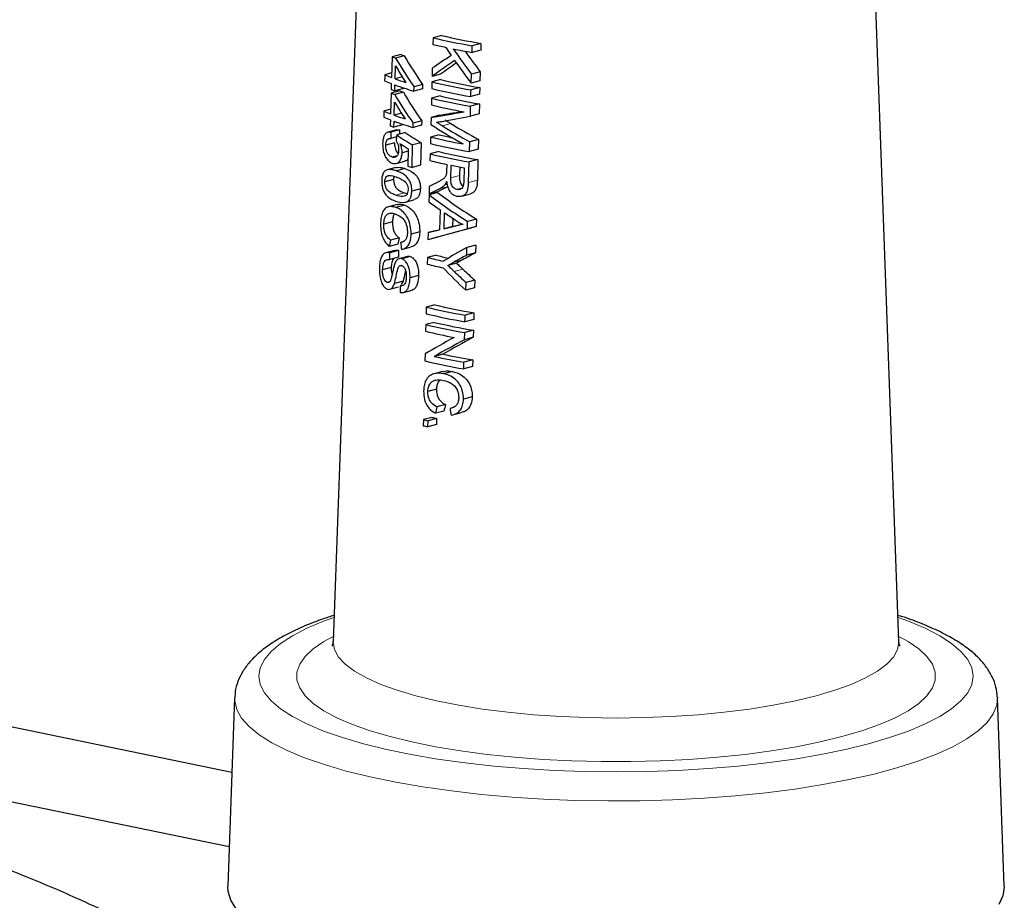
# Model space of a CAD drawing. Units: inches. Extents: x 0.5 to 33.5, y 0.5 to 21.
# Drawn here: x 31.1 to 32, y 17.7 to 18.5 of the extents above; entities that cross this region are included whole.
import ezdxf

# ---------------------------------------------------------------- set-up
doc = ezdxf.new("R2010")
doc.units = ezdxf.units.IN
doc.header["$MEASUREMENT"] = 0

msp = doc.modelspace()

# ---------------------------------------------------------------- linework, layer by layer
at = {"color": 7, "linetype": 'Continuous', "lineweight": 30}
for p, q in [((31.3993, 18.54872), (31.37685, 17.92947)), ((31.86133, 17.92947), (31.83889, 18.54872)), ((31.46246, 18.44637), (31.46231, 18.44067)), ((31.46978, 18.44834), (31.46246, 18.44637)), ((31.49579, 18.43386), (31.49594, 18.43956)), ((31.50345, 18.44157), (31.49594, 18.43956)), ((31.50345, 18.44157), (31.5033, 18.43587)), ((31.42728, 18.43002), (31.42682, 18.4124)), ((31.43471, 18.43201), (31.42728, 18.43002)), ((31.43782, 18.43082), (31.43041, 18.42884)), ((31.5033, 18.43587), (31.49579, 18.43386)), ((31.42995, 18.41122), (31.43024, 18.42244)), ((31.46179, 18.42023), (31.46161, 18.41321)), ((31.42692, 18.41627), (31.42112, 18.41472)), ((31.43612, 18.41287), (31.42995, 18.41122)), ((31.46893, 18.41517), (31.46161, 18.41321)), ((31.4951, 18.40742), (31.4953, 18.41523)), ((31.50281, 18.41724), (31.4953, 18.41523)), ((31.50281, 18.41724), (31.50261, 18.40944)), ((31.42969, 18.40085), (31.42982, 18.40604)), ((31.43709, 18.40284), (31.42969, 18.40085)), ((31.4461, 18.40068), (31.44619, 18.40431)), ((31.45351, 18.40627), (31.44619, 18.40431)), ((31.45351, 18.40627), (31.45342, 18.40264)), ((31.46149, 18.40855), (31.46135, 18.40285)), ((31.46881, 18.41051), (31.46149, 18.40855)), ((31.50246, 18.40374), (31.49495, 18.40172)), ((31.50261, 18.40944), (31.4951, 18.40742)), ((31.50246, 18.40374), (31.50231, 18.39803)), ((31.43391, 18.40092), (31.42647, 18.39893)), ((31.43701, 18.39973), (31.42961, 18.39774)), ((31.45342, 18.40264), (31.4461, 18.40068)), ((31.46114, 18.39456), (31.46099, 18.38886)), ((31.46845, 18.39652), (31.46114, 18.39456)), ((31.50231, 18.39803), (31.4948, 18.39602)), ((31.42915, 18.38012), (31.42944, 18.39135)), ((31.49436, 18.37915), (31.49458, 18.38773)), ((31.50209, 18.38974), (31.49458, 18.38773)), ((31.50209, 18.38974), (31.50187, 18.38117)), ((31.42612, 18.38518), (31.42031, 18.38362)), ((31.43532, 18.38178), (31.42915, 18.38012)), ((31.46072, 18.37813), (31.46057, 18.37218)), ((31.46804, 18.3801), (31.46072, 18.37813)), ((31.50187, 18.38117), (31.49436, 18.37915)), ((31.42588, 18.37612), (31.42575, 18.37094)), ((31.42889, 18.36976), (31.42902, 18.37494)), ((31.43629, 18.37174), (31.42889, 18.36976)), ((31.4453, 18.36959), (31.4454, 18.37322)), ((31.45262, 18.37155), (31.4453, 18.36959)), ((31.45272, 18.37518), (31.4454, 18.37322)), ((31.45272, 18.37518), (31.45262, 18.37155)), ((31.4313, 18.36748), (31.42385, 18.36548)), ((31.43366, 18.36751), (31.42623, 18.36552)), ((31.43117, 18.36149), (31.42641, 18.36022)), ((31.4387, 18.36511), (31.43131, 18.36313)), ((31.46029, 18.36139), (31.46015, 18.35569)), ((31.46761, 18.36335), (31.46029, 18.36139)), ((31.42941, 18.3565), (31.42194, 18.3545)), ((31.44443, 18.33539), (31.44492, 18.35456)), ((31.45224, 18.35652), (31.44492, 18.35456)), ((31.45224, 18.35652), (31.45175, 18.33735)), ((31.49357, 18.34886), (31.49379, 18.35736)), ((31.5013, 18.35937), (31.49379, 18.35736)), ((31.5013, 18.35937), (31.50108, 18.35087)), ((31.43176, 18.34537), (31.42732, 18.34418)), ((31.4412, 18.3493), (31.43595, 18.3479)), ((31.44126, 18.3514), (31.44087, 18.33646)), ((31.45992, 18.34688), (31.45978, 18.34118)), ((31.46724, 18.34884), (31.45992, 18.34688)), ((31.50108, 18.35087), (31.49357, 18.34886)), ((31.43059, 18.33535), (31.42313, 18.33335)), ((31.43081, 18.33866), (31.43821, 18.34064)), ((31.45175, 18.33735), (31.44443, 18.33539)), ((31.47411, 18.33794), (31.47396, 18.3321)), ((31.47769, 18.32632), (31.47797, 18.33715)), ((31.48527, 18.33577), (31.48508, 18.3283)), ((31.49288, 18.32251), (31.49334, 18.34005)), ((31.50085, 18.34206), (31.49334, 18.34005)), ((31.50085, 18.34206), (31.50039, 18.32452)), ((31.43839, 18.33436), (31.43101, 18.33238)), ((31.48906, 18.33506), (31.48875, 18.32301)), ((31.42859, 18.32504), (31.42112, 18.32304)), ((31.45921, 18.31901), (31.45904, 18.31248)), ((31.47462, 18.32096), (31.47245, 18.32038)), ((31.43786, 18.31363), (31.44024, 18.31294)), ((31.4516, 18.31703), (31.44428, 18.31507)), ((31.45903, 18.31199), (31.45888, 18.30594)), ((31.46635, 18.31395), (31.45903, 18.31199)), ((31.46636, 18.31444), (31.45904, 18.31248)), ((31.48679, 18.31738), (31.48304, 18.31637)), ((31.48699, 18.31083), (31.49444, 18.31283)), ((31.43172, 18.30361), (31.42429, 18.30162)), ((31.43795, 18.30314), (31.43057, 18.30116)), ((31.43875, 18.30567), (31.44609, 18.30763)), ((31.46847, 18.29909), (31.46803, 18.28186)), ((31.47184, 18.28276), (31.4722, 18.29656)), ((31.42765, 18.28869), (31.42018, 18.28669)), ((31.47921, 18.28474), (31.47184, 18.28276)), ((31.47939, 18.29187), (31.47921, 18.28474)), ((31.49184, 18.28267), (31.49201, 18.2891)), ((31.49935, 18.28468), (31.49184, 18.28267)), ((31.49951, 18.29111), (31.49201, 18.2891)), ((31.49951, 18.29111), (31.49935, 18.28468)), ((31.45102, 18.28017), (31.4437, 18.27821)), ((31.4582, 18.27952), (31.45805, 18.27347)), ((31.46552, 18.28148), (31.4582, 18.27952)), ((31.43238, 18.26961), (31.42496, 18.26762)), ((31.43333, 18.275), (31.42592, 18.27302)), ((31.46537, 18.27543), (31.45805, 18.27347)), ((31.49893, 18.26892), (31.49143, 18.26691)), ((31.49893, 18.26892), (31.49876, 18.26218)), ((31.42953, 18.26432), (31.42209, 18.26233)), ((31.42533, 18.2565), (31.42547, 18.2622)), ((31.43288, 18.26418), (31.42547, 18.2622)), ((31.43288, 18.26418), (31.43273, 18.25848)), ((31.43645, 18.26531), (31.44378, 18.26727)), ((31.46498, 18.26017), (31.45766, 18.25821)), ((31.49126, 18.26017), (31.49143, 18.26691)), ((31.49876, 18.26218), (31.49126, 18.26017)), ((31.43273, 18.25848), (31.42533, 18.2565)), ((31.44063, 18.25918), (31.43327, 18.25722)), ((31.43559, 18.25131), (31.43328, 18.25069)), ((31.44291, 18.25913), (31.43557, 18.25716)), ((31.45766, 18.25821), (31.45752, 18.25251)), ((31.48252, 18.25342), (31.47513, 18.25144)), ((31.42663, 18.24979), (31.41917, 18.24779)), ((31.45007, 18.24278), (31.44275, 18.24082)), ((31.42529, 18.23751), (31.4231, 18.23692)), ((31.43674, 18.23796), (31.42937, 18.23598)), ((31.43674, 18.23796), (31.43526, 18.23513)), ((31.49047, 18.23012), (31.49065, 18.23686)), ((31.49815, 18.23887), (31.49065, 18.23686)), ((31.49815, 18.23887), (31.49797, 18.23212)), ((31.42553, 18.23104), (31.43294, 18.23302)), ((31.43441, 18.23402), (31.43426, 18.22832)), ((31.43713, 18.22832), (31.44447, 18.23029)), ((31.49797, 18.23212), (31.49047, 18.23012)), ((31.4639, 18.21774), (31.45658, 18.21578)), ((31.45658, 18.21578), (31.45644, 18.21008)), ((31.49742, 18.21093), (31.48992, 18.20892)), ((31.49742, 18.21093), (31.49727, 18.20523)), ((31.4562, 18.20075), (31.45605, 18.19505)), ((31.46352, 18.20271), (31.4562, 18.20075)), ((31.49727, 18.20523), (31.48977, 18.20322)), ((31.48937, 18.18787), (31.48953, 18.19389)), ((31.49702, 18.1959), (31.48953, 18.19389)), ((31.49702, 18.1959), (31.49687, 18.18988)), ((31.49687, 18.18988), (31.48937, 18.18787)), ((31.45556, 18.17568), (31.45541, 18.16966)), ((31.47086, 18.17545), (31.46352, 18.17348)), ((31.48872, 18.1628), (31.48887, 18.1685)), ((31.49636, 18.1705), (31.48887, 18.1685)), ((31.49636, 18.1705), (31.49621, 18.1648)), ((31.4706, 18.16065), (31.46325, 18.15868)), ((31.47885, 18.16072), (31.47147, 18.15875)), ((31.49621, 18.1648), (31.48872, 18.1628)), ((31.46526, 18.1454), (31.45794, 18.14343)), ((31.496, 18.13884), (31.4885, 18.13683)), ((31.47177, 18.12678), (31.46442, 18.12482)), ((31.47298, 18.13225), (31.46563, 18.13028)), ((31.47932, 18.12342), (31.48675, 18.12541)), ((31.45413, 18.11939), (31.45399, 18.11421)), ((31.46144, 18.12135), (31.45413, 18.11939)), ((31.45797, 18.11325), (31.45811, 18.11844)), ((31.46543, 18.1204), (31.45811, 18.11844)), ((31.46543, 18.1204), (31.4653, 18.11522)), ((31.4653, 18.11522), (31.45797, 18.11325)), ((31.29021, 17.81721), (30.68097, 17.9426)), ((31.29253, 17.88126), (31.28668, 17.72)), ((31.94564, 17.88167), (31.94566, 17.88126)), ((31.9515, 17.72), (31.94566, 17.88126)), ((30.6833, 17.87831), (31.28791, 17.75387))]:
    msp.add_line(p, q, dxfattribs=at)
at = {"color": 8, "linetype": 'Continuous', "lineweight": 0}
for p, q in [((31.47774, 18.37284), (31.47039, 18.37087)), ((31.48508, 18.3283), (31.47769, 18.32632)), ((31.47525, 18.31905), (31.4679, 18.31708)), ((31.50039, 18.32452), (31.49288, 18.32251)), ((31.43786, 18.31363), (31.43049, 18.31165)), ((31.48757, 18.28673), (31.48079, 18.28491)), ((31.48771, 18.25626), (31.48029, 18.25427)), ((31.4879, 18.24825), (31.48048, 18.24626))]:
    msp.add_line(p, q, dxfattribs=at)
at = {"color": 7, "linetype": 'Continuous', "lineweight": 30, "flags": 128}
for points in [[(31.42112, 18.41472), (31.42106, 18.41261), (31.42098, 18.40954)], [(31.42669, 18.40722), (31.42663, 18.40509), (31.42655, 18.40204)], [(31.42647, 18.39893), (31.42626, 18.39059), (31.42602, 18.38131)], [(31.4948, 18.39602), (31.49489, 18.39935), (31.49495, 18.40172)], [(31.42031, 18.38362), (31.42025, 18.38155), (31.42017, 18.37844)], [(31.48977, 18.20322), (31.48986, 18.20675), (31.48992, 18.20892)], [(31.29393, 17.70062), (31.28929, 17.70798), (31.28696, 17.71541), (31.28668, 17.72)], [(31.9515, 17.72), (31.95152, 17.71914), (31.95035, 17.71169), (31.94686, 17.70429)]]:
    msp.add_lwpolyline(points, dxfattribs=at)
at = {"color": 8, "linetype": 'Continuous', "lineweight": 0, "flags": 128}
for points in [[(31.3776, 17.95003), (31.36863, 17.94677), (31.3543, 17.94074), (31.34198, 17.9344), (31.33177, 17.9278), (31.32375, 17.92099), (31.31798, 17.91401), (31.3145, 17.90692), (31.31333, 17.89978), (31.3145, 17.89264), (31.31798, 17.88556), (31.32375, 17.87858), (31.33177, 17.87177), (31.34198, 17.86516), (31.3543, 17.85883), (31.36863, 17.8528), (31.38487, 17.84713), (31.40289, 17.84186)], [(31.40289, 17.84186), (31.42256, 17.83703), (31.44372, 17.83268), (31.46621, 17.82884), (31.48987, 17.82554), (31.51452, 17.82281), (31.53996, 17.82066), (31.566, 17.81911), (31.59244, 17.81818), (31.61909, 17.81787), (31.64574, 17.81818), (31.67219, 17.81911), (31.69823, 17.82066), (31.72367, 17.82281), (31.74831, 17.82554), (31.77197, 17.82884), (31.79447, 17.83268), (31.81563, 17.83703), (31.8353, 17.84186), (31.85332, 17.84713), (31.86955, 17.8528), (31.88389, 17.85883), (31.8962, 17.86516), (31.90641, 17.87177), (31.91443, 17.87858), (31.92021, 17.88556), (31.92369, 17.89264), (31.92485, 17.89978), (31.92369, 17.90692), (31.92021, 17.91401), (31.91443, 17.92099), (31.90641, 17.9278), (31.8962, 17.9344), (31.88389, 17.94074), (31.86955, 17.94677), (31.86059, 17.95003)], [(31.42571, 17.84798), (31.40869, 17.85298), (31.39347, 17.85838), (31.38017, 17.86413), (31.36891, 17.87019), (31.35979, 17.8765), (31.35288, 17.88301), (31.34823, 17.88966), (31.3459, 17.8964), (31.3459, 17.90317), (31.34823, 17.90991), (31.35288, 17.91656), (31.35979, 17.92307), (31.36891, 17.92938), (31.37701, 17.93387)], [(31.86117, 17.93387), (31.86927, 17.92938), (31.8784, 17.92307), (31.88531, 17.91656), (31.88995, 17.90991), (31.89228, 17.90317), (31.89228, 17.8964), (31.88995, 17.88966), (31.88531, 17.88301), (31.8784, 17.8765), (31.86927, 17.87019), (31.85801, 17.86413), (31.84471, 17.85838), (31.82949, 17.85298), (31.81247, 17.84798), (31.79381, 17.84342), (31.77365, 17.83934), (31.75217, 17.83577), (31.72956, 17.83276), (31.706, 17.83031), (31.68171, 17.82846), (31.65688, 17.82722), (31.63172, 17.82659), (31.60646, 17.82659), (31.58131, 17.82722), (31.55648, 17.82846), (31.53218, 17.83031), (31.50863, 17.83276), (31.48602, 17.83577), (31.46454, 17.83934), (31.44438, 17.84342), (31.42571, 17.84798)], [(31.37685, 17.92947), (31.37684, 17.92884), (31.37801, 17.92248), (31.3815, 17.91618), (31.38727, 17.91), (31.39528, 17.904), (31.40545, 17.89825), (31.41767, 17.89278), (31.43183, 17.88767), (31.4478, 17.88295), (31.46541, 17.87867), (31.48451, 17.87488), (31.5049, 17.8716), (31.52639, 17.86888), (31.54877, 17.86673), (31.57183, 17.86519), (31.59535, 17.86425), (31.61909, 17.86394), (31.64284, 17.86425), (31.66635, 17.86519), (31.68941, 17.86673), (31.7118, 17.86888), (31.73329, 17.8716), (31.75368, 17.87488), (31.77277, 17.87867), (31.79039, 17.88295), (31.80635, 17.88767), (31.82052, 17.89278), (31.83274, 17.89825), (31.8429, 17.904), (31.85091, 17.91), (31.85669, 17.91618), (31.86018, 17.92248), (31.86134, 17.92884), (31.86133, 17.92947)], [(31.38817, 17.81855), (31.36941, 17.82401), (31.35246, 17.82989), (31.33743, 17.83613), (31.32443, 17.84269), (31.31355, 17.84952), (31.30487, 17.85657), (31.29846, 17.8638), (31.29435, 17.87114), (31.29259, 17.87856), (31.29253, 17.88126)], [(31.94566, 17.88126), (31.94501, 17.87484), (31.94207, 17.86746), (31.93681, 17.86017), (31.92926, 17.85302), (31.91947, 17.84607), (31.90752, 17.83937), (31.89349, 17.83297), (31.87748, 17.8269), (31.85961, 17.82123), (31.84001, 17.81598), (31.81882, 17.81119), (31.79618, 17.8069), (31.77228, 17.80314), (31.74726, 17.79994), (31.72133, 17.79732), (31.69466, 17.79529), (31.66744, 17.79388), (31.63988, 17.7931), (31.61216, 17.79294), (31.5845, 17.79341), (31.55708, 17.79451), (31.53011, 17.79623), (31.50379, 17.79855), (31.47829, 17.80147), (31.45381, 17.80495), (31.43052, 17.80898), (31.40858, 17.81352), (31.38817, 17.81855)]]:
    msp.add_lwpolyline(points, dxfattribs=at)
at = {"color": 7, "linetype": 'Continuous', "lineweight": 30}
for centre, radius, start, end in [((31.57161, 18.8969), 0.46356, 256.38013, 260.60432), ((31.5749, 18.88442), 0.44858, 256.44672, 260.8349), ((31.55951, 18.83815), 0.40918, 256.25822, 257.83516), ((31.58008, 18.93766), 0.51081, 258.66562, 260.50198), ((31.50146, 18.62137), 0.20523, 248.80958, 249.74444), ((31.50484, 18.60964), 0.19097, 248.45644, 249.45335), ((31.49286, 18.58308), 0.18301, 246.92116, 248.84856), ((31.51232, 18.63504), 0.23849, 249.79725, 252.15573), ((31.49279, 18.57812), 0.18323, 246.92933, 248.85466), ((31.51798, 18.64662), 0.25623, 249.8745, 253.70664), ((31.57112, 18.85556), 0.46584, 256.37058, 260.57095), ((31.57118, 18.86097), 0.46553, 256.37181, 260.57531), ((31.57447, 18.84849), 0.45054, 256.43757, 260.80345), ((31.50113, 18.59186), 0.20687, 248.84579, 249.77396), ((31.50123, 18.595), 0.20691, 248.84252, 249.77045), ((31.50446, 18.57999), 0.19246, 248.49653, 249.48655), ((31.57102, 18.84768), 0.46626, 256.36874, 260.56466), ((31.57431, 18.8352), 0.45128, 256.43423, 260.79189), ((31.56819, 18.82964), 0.45363, 256.3313, 259.93855), ((31.49241, 18.54845), 0.18472, 246.97861, 248.89029), ((31.49245, 18.55334), 0.18441, 246.97013, 248.88472), ((31.51195, 18.60548), 0.24009, 249.82621, 252.17034), ((31.50094, 18.56559), 0.20866, 248.87852, 249.79937), ((31.51762, 18.61709), 0.25785, 249.90259, 253.71242), ((31.56787, 18.80356), 0.45507, 256.32559, 259.91998), ((31.56253, 18.75286), 0.4009, 256.30401, 257.95764), ((31.57058, 18.81078), 0.46829, 256.36034, 260.53532), ((31.57048, 18.80241), 0.46875, 256.35845, 260.52869), ((31.57376, 18.78992), 0.45376, 256.42292, 260.75288), ((31.52777, 18.61893), 0.29553, 252.9012, 253.62177), ((31.56028, 18.75194), 0.42288, 256.25147, 258.24262), ((31.57751, 18.83554), 0.50824, 258.70481, 259.97738), ((31.56108, 18.65385), 0.40524, 256.28202, 257.81597), ((31.55878, 18.66578), 0.42549, 256.23205, 258.09537), ((31.55885, 18.67122), 0.42522, 256.23317, 258.09778), ((31.57226, 18.66541), 0.4606, 256.39277, 260.64827), ((31.5689, 18.67248), 0.47588, 256.32964, 260.42813), ((31.56897, 18.67789), 0.47559, 256.33083, 260.43226), ((31.5688, 18.66362), 0.47637, 256.32773, 260.4214), ((31.57209, 18.65114), 0.46139, 256.38938, 260.63654), ((31.56412, 18.63743), 0.45539, 256.27202, 259.40894), ((31.57589, 18.64878), 0.48484, 257.4888, 260.55945), ((31.56844, 18.63409), 0.47799, 256.32138, 260.39911), ((31.57265, 18.66121), 0.49978, 257.38734, 260.34968), ((31.55158, 18.5157), 0.40811, 256.18516, 256.75989), ((31.5549, 18.50286), 0.39279, 256.23542, 256.83376), ((31.5515, 18.51069), 0.40829, 256.1841, 256.75855)]:
    msp.add_arc(centre, radius, start, end, dxfattribs=at)
for centre, major_axis, ratio, start_param, end_param in [((31.62482, 18.50123), (-0.19376, 0.25304), 0.502253, 1.438494, 1.464915), ((31.62481, 18.50899), (-0.1936, 0.25237), 0.50251, 1.472979, 1.55686), ((31.62355, 18.43247), (0.21039, -0.19223), 0.53582, 4.198297, 4.308709), ((31.62336, 18.43273), (0.2011, -0.18374), 0.53582, 4.190952, 4.306544), ((31.61489, 18.45595), (0.23246, 0.12051), 0.181967, 2.103355, 2.191852), ((31.62455, 18.50941), (-0.18494, 0.24109), 0.50251, 1.495413, 1.567598), ((31.62356, 18.42611), (0.2106, -0.19242), 0.535818, 4.198468, 4.263212), ((31.61469, 18.44831), (0.23244, 0.1269), 0.195666, 2.073793, 2.17838), ((31.61489, 18.44846), (0.22215, 0.12128), 0.195666, 2.099239, 2.176311), ((31.62482, 18.50123), (-0.19383, 0.25268), 0.50251, 1.48056, 1.556582), ((31.62357, 18.40156), (0.2114, -0.19315), 0.53582, 4.199053, 4.308932), ((31.62338, 18.40182), (0.2021, -0.18466), 0.53582, 4.19178, 4.306788), ((31.62358, 18.3952), (0.2116, -0.19334), 0.535818, 4.199222, 4.263653), ((31.61728, 18.42108), (0.23474, 0.05027), 0.051995, 3.971231, 4.122854), ((31.61736, 18.42109), (0.2244, 0.04805), 0.051995, 3.973279, 4.081665), ((31.61724, 18.41601), (0.23493, 0.05111), 0.048579, 4.025024, 4.151412), ((31.62092, 18.42048), (0.23292, -0.06416), 0.455765, 4.085282, 4.236508), ((31.62095, 18.42546), (0.23264, -0.06547), 0.458346, 4.143742, 4.267732), ((31.62087, 18.42552), (0.22238, -0.06259), 0.458346, 4.148351, 4.278219), ((31.68932, 17.03233), (-0.1986, 2.79436), 0.068381, 1.068589, 1.070747), ((31.55605, 17.87045), (0.18455, 2.41188), 0.068323, 1.370308, 1.372454), ((31.62026, 18.39434), (0.23522, -0.03815), 0.395424, 3.846445, 3.937576), ((31.68641, 17.07272), (-0.19037, 2.67866), 0.068381, 1.061442, 1.063028), ((31.62021, 18.39436), (0.2249, -0.03647), 0.395424, 3.840085, 3.935441), ((31.62024, 18.38917), (0.23543, -0.03742), 0.39337, 3.86747, 3.913449), ((31.61564, 18.35802), (0.23678, 0.09669), 0.115206, 2.207244, 2.244484), ((31.61576, 18.35153), (0.22667, 0.09329), 0.11742, 2.190202, 2.2411), ((31.62142, 18.36093), (0.23315, -0.08566), 0.489718, 4.135169, 4.312528), ((31.61561, 18.35145), (0.237, 0.09754), 0.11742, 2.19444, 2.243105), ((31.62131, 18.36101), (0.22297, -0.08192), 0.489718, 4.137177, 4.322794), ((31.62126, 18.35485), (0.23411, -0.07856), 0.479307, 4.117532, 4.171696), ((31.62126, 18.35486), (0.23411, -0.07855), 0.479292, 4.19204, 4.241105), ((31.61686, 18.31596), (0.22823, 0.06173), 0.002397, 2.11101, 2.295959), ((31.61692, 18.32234), (0.23834, 0.06004), 0.015115, 4.054171, 4.100672), ((31.61701, 18.32236), (0.228, 0.05743), 0.015115, 4.059556, 4.108216), ((31.61675, 18.31594), (0.23857, 0.06453), 0.002397, 2.121192, 2.297941), ((31.61692, 18.32234), (0.23834, 0.06006), 0.015033, 3.979892, 4.033876), ((31.61701, 18.32236), (0.228, 0.05745), 0.015033, 3.981877, 3.996268), ((31.59381, 18.3241), (0.18123, 0.94183), 0.162424, 1.656273, 1.662012), ((31.59493, 18.33035), (0.1732, 0.90006), 0.162424, 1.663545, 1.669552), ((31.64777, 18.01733), (-0.17309, 1.16676), 0.151562, 1.329176, 1.334406), ((31.61514, 18.28483), (0.23907, 0.11192), 0.153961, 2.041155, 2.143243), ((31.61534, 18.28008), (0.23942, 0.10587), 0.137885, 2.053571, 2.107916), ((31.6155, 18.28017), (0.2291, 0.10131), 0.137885, 2.043481, 2.100388), ((31.62302, 18.31317), (0.22135, -0.16502), 0.53959, 4.404053, 4.505803), ((31.62282, 18.31856), (0.2234, -0.15459), 0.538443, 4.429196, 4.481393), ((31.62266, 18.31874), (0.2137, -0.14788), 0.538443, 4.436856, 4.491507), ((31.61525, 18.21466), (0.24175, 0.10837), 0.141755, 2.097618, 2.22714), ((31.61525, 18.2078), (0.242, 0.10848), 0.141755, 2.053139, 2.183408), ((31.61541, 18.2079), (0.23168, 0.10386), 0.141755, 2.043277, 2.179527), ((31.59229, 17.9274), (0.19217, 0.99867), 0.162424, 1.397567, 1.403152), ((31.59341, 17.93366), (0.18413, 0.9569), 0.162424, 1.393087, 1.398923), ((31.64712, 18.17266), (-0.16918, 1.14041), 0.151562, 1.586601, 1.591778)]:
    msp.add_ellipse(centre, major_axis=major_axis, ratio=ratio, start_param=start_param, end_param=end_param, dxfattribs=at)
for points, knots in [([(31.46536, 18.374), (31.46575, 18.37405), (31.46654, 18.37417), (31.46812, 18.37442), (31.46931, 18.37462), (31.4701, 18.37476)], [0, 0, 0, 0, 0.250496, 0.501013, 1, 1, 1, 1]), ([(31.47039, 18.37087), (31.46997, 18.37113), (31.46912, 18.37166), (31.46744, 18.37271), (31.46619, 18.37348), (31.46536, 18.374)], [0, 0, 0, 0, 0.250833, 0.501684, 1, 1, 1, 1]), ([(31.47269, 18.37596), (31.47311, 18.3757), (31.47395, 18.37519), (31.47563, 18.37414), (31.4769, 18.37336), (31.47774, 18.37284)], [0, 0, 0, 0, 0.250747, 0.501522, 1, 1, 1, 1]), ([(31.42623, 18.36552), (31.4252, 18.36559), (31.42342, 18.3657), (31.42131, 18.36396), (31.41998, 18.3613), (31.41941, 18.3583), (31.41932, 18.35634), (31.41928, 18.35564)], [0, 0, 0, 0, 0.279771, 0.482296, 0.685027, 0.887081, 1, 1, 1, 1]), ([(31.43134, 18.36729), (31.43183, 18.36746), (31.43258, 18.36772), (31.43339, 18.36756), (31.43366, 18.36751)], [0, 0, 0, 0, 0.660551, 1, 1, 1, 1]), ([(31.41928, 18.35564), (31.41932, 18.3539), (31.41939, 18.35079), (31.42051, 18.34685), (31.42143, 18.34498), (31.42181, 18.34421)], [0, 0, 0, 0, 0.426589, 0.765474, 1, 1, 1, 1]), ([(31.42194, 18.3545), (31.42201, 18.35534), (31.42214, 18.35686), (31.42277, 18.35868), (31.42382, 18.35987), (31.42509, 18.36028), (31.42603, 18.36024), (31.42641, 18.36022)], [0, 0, 0, 0, 0.225592, 0.403121, 0.581666, 0.830556, 1, 1, 1, 1]), ([(31.42732, 18.34418), (31.42632, 18.34471), (31.42478, 18.34551), (31.42311, 18.34804), (31.42224, 18.35046), (31.42195, 18.35272), (31.42194, 18.35401), (31.42194, 18.3545)], [0, 0, 0, 0, 0.352856, 0.540793, 0.729639, 0.897022, 1, 1, 1, 1]), ([(31.42941, 18.3565), (31.42943, 18.35543), (31.42947, 18.35356), (31.43019, 18.35095), (31.43121, 18.349), (31.43207, 18.34782), (31.43259, 18.3475), (31.43261, 18.34748)], [0, 0, 0, 0, 0.298464, 0.520324, 0.741259, 0.990791, 1, 1, 1, 1]), ([(31.43086, 18.35806), (31.4313, 18.35731), (31.43212, 18.35593), (31.43292, 18.35319), (31.43295, 18.35136), (31.43297, 18.35034)], [0, 0, 0, 0, 0.3456, 0.633757, 1, 1, 1, 1]), ([(31.43595, 18.3479), (31.43593, 18.34859), (31.43589, 18.34995), (31.43544, 18.35263), (31.4348, 18.35447), (31.43438, 18.35569)], [0, 0, 0, 0, 0.260673, 0.513823, 1, 1, 1, 1]), ([(31.42181, 18.34421), (31.42222, 18.34355), (31.42336, 18.34169), (31.42529, 18.33988), (31.42681, 18.33918), (31.42737, 18.33893)], [0, 0, 0, 0, 0.2569, 0.727407, 1, 1, 1, 1]), ([(31.43297, 18.35034), (31.4329, 18.34924), (31.43277, 18.34742), (31.43194, 18.34539), (31.43078, 18.34419), (31.42918, 18.3437), (31.42797, 18.34401), (31.42732, 18.34418)], [0, 0, 0, 0, 0.246396, 0.403515, 0.560899, 0.763443, 1, 1, 1, 1]), ([(31.42737, 18.33893), (31.42859, 18.33866), (31.43068, 18.33819), (31.43334, 18.33996), (31.43514, 18.34264), (31.43581, 18.34562), (31.43592, 18.34741), (31.43595, 18.3479)], [0, 0, 0, 0, 0.299648, 0.511308, 0.723034, 0.9254, 1, 1, 1, 1]), ([(31.43059, 18.33534), (31.43216, 18.33545), (31.43467, 18.33561), (31.43738, 18.3347), (31.43839, 18.33436)], [0, 0, 0, 0, 0.628597, 1, 1, 1, 1]), ([(31.44103, 18.34259), (31.44103, 18.34259), (31.44056, 18.3417), (31.43952, 18.34099), (31.43848, 18.34084), (31.43817, 18.3408)], [0, 0, 0, 0, 0.003353, 0.706084, 1, 1, 1, 1]), ([(31.42091, 18.33225), (31.42028, 18.33139), (31.41912, 18.32979), (31.41859, 18.32656), (31.41849, 18.32472), (31.41846, 18.32414)], [0, 0, 0, 0, 0.445704, 0.826737, 1, 1, 1, 1]), ([(31.43101, 18.33238), (31.43005, 18.33268), (31.42814, 18.33327), (31.42462, 18.33392), (31.42236, 18.3329), (31.42091, 18.33225)], [0, 0, 0, 0, 0.265164, 0.530654, 1, 1, 1, 1]), ([(31.42112, 18.32304), (31.42118, 18.32376), (31.4213, 18.32523), (31.42211, 18.32699), (31.4234, 18.32834), (31.42636, 18.32872), (31.42897, 18.32784), (31.43088, 18.3272)], [0, 0, 0, 0, 0.111604, 0.224135, 0.360629, 0.532569, 1, 1, 1, 1]), ([(31.42912, 18.32779), (31.42899, 18.32746), (31.42868, 18.32667), (31.42862, 18.32564), (31.42859, 18.32504)], [0, 0, 0, 0, 0.415438, 1, 1, 1, 1]), ([(31.43088, 18.3272), (31.4316, 18.32693), (31.43303, 18.32639), (31.43565, 18.32518), (31.43784, 18.32377), (31.43911, 18.3223), (31.43933, 18.32204)], [0, 0, 0, 0, 0.253878, 0.507901, 0.9158, 1, 1, 1, 1]), ([(31.44428, 18.31507), (31.44423, 18.31663), (31.44414, 18.31934), (31.4429, 18.32308), (31.44084, 18.32639), (31.43676, 18.33017), (31.4333, 18.3315), (31.43101, 18.33238)], [0, 0, 0, 0, 0.166616, 0.288487, 0.410101, 0.609208, 1, 1, 1, 1]), ([(31.43839, 18.33436), (31.44106, 18.33331), (31.44476, 18.33186), (31.44892, 18.32737), (31.45069, 18.32395), (31.45152, 18.32047), (31.45157, 18.31817), (31.4516, 18.31703)], [0, 0, 0, 0, 0.454297, 0.629294, 0.75304, 0.877078, 1, 1, 1, 1]), ([(31.47373, 18.32932), (31.47341, 18.32847), (31.4727, 18.32658), (31.47049, 18.32504), (31.46821, 18.32369), (31.4667, 18.32289), (31.46595, 18.32249)], [0, 0, 0, 0, 0.223325, 0.495315, 0.74745, 1, 1, 1, 1]), ([(31.47396, 18.3321), (31.47395, 18.33186), (31.47394, 18.33139), (31.47389, 18.33046), (31.4738, 18.32978), (31.47373, 18.32932)], [0, 0, 0, 0, 0.25031, 0.500697, 1, 1, 1, 1]), ([(31.48508, 18.3283), (31.48508, 18.32721), (31.48507, 18.32532), (31.4855, 18.32274), (31.48645, 18.3209), (31.48737, 18.31984), (31.48799, 18.31948), (31.48813, 18.3194)], [0, 0, 0, 0, 0.332991, 0.577684, 0.76154, 0.945329, 1, 1, 1, 1]), ([(31.41846, 18.32414), (31.41848, 18.32267), (31.41853, 18.32005), (31.41943, 18.31634), (31.42106, 18.31295), (31.42456, 18.30884), (31.42801, 18.30743), (31.43034, 18.30647)], [0, 0, 0, 0, 0.156066, 0.276887, 0.397365, 0.591028, 1, 1, 1, 1]), ([(31.43049, 18.31165), (31.4294, 18.31206), (31.42718, 18.3129), (31.42453, 18.31452), (31.42263, 18.3168), (31.4216, 18.31911), (31.42117, 18.32133), (31.42113, 18.32258), (31.42112, 18.32304)], [0, 0, 0, 0, 0.265984, 0.539888, 0.676251, 0.813824, 0.933137, 1, 1, 1, 1]), ([(31.42859, 18.32504), (31.42863, 18.32423), (31.42871, 18.3226), (31.42938, 18.32029), (31.43053, 18.31811), (31.43329, 18.31535), (31.43593, 18.31436), (31.43786, 18.31363)], [0, 0, 0, 0, 0.118913, 0.23799, 0.35155, 0.524066, 1, 1, 1, 1]), ([(31.43933, 18.32204), (31.43975, 18.32132), (31.44052, 18.32003), (31.44103, 18.31786), (31.44105, 18.31663), (31.44106, 18.31609)], [0, 0, 0, 0, 0.415797, 0.745981, 1, 1, 1, 1]), ([(31.4679, 18.31708), (31.46831, 18.31729), (31.46913, 18.31772), (31.47069, 18.31873), (31.47175, 18.31972), (31.47245, 18.32038)], [0, 0, 0, 0, 0.251279, 0.502743, 1, 1, 1, 1]), ([(31.47245, 18.32038), (31.47262, 18.32058), (31.47296, 18.32099), (31.47354, 18.32191), (31.47391, 18.32267), (31.47416, 18.32318)], [0, 0, 0, 0, 0.250647, 0.501386, 1, 1, 1, 1]), ([(31.47416, 18.32318), (31.47442, 18.32134), (31.47483, 18.31841), (31.47662, 18.31471), (31.47897, 18.31226), (31.48123, 18.31109), (31.48265, 18.31074), (31.483, 18.31065)], [0, 0, 0, 0, 0.318371, 0.50846, 0.699287, 0.927387, 1, 1, 1, 1]), ([(31.48304, 18.31637), (31.48229, 18.3166), (31.48098, 18.31701), (31.47935, 18.31847), (31.47825, 18.32034), (31.47767, 18.32307), (31.47768, 18.32507), (31.47769, 18.32632)], [0, 0, 0, 0, 0.209059, 0.36854, 0.529138, 0.703502, 1, 1, 1, 1]), ([(31.483, 18.31065), (31.48441, 18.31059), (31.48678, 18.31048), (31.48962, 18.31191), (31.49151, 18.31404), (31.49265, 18.31767), (31.4928, 18.32066), (31.49288, 18.32251)], [0, 0, 0, 0, 0.2476839, 0.4148638, 0.5522272, 0.7231391, 1, 1, 1, 1]), ([(31.48875, 18.32301), (31.48867, 18.32191), (31.48855, 18.32014), (31.48764, 18.31801), (31.48636, 18.31682), (31.48477, 18.3162), (31.48363, 18.31631), (31.48304, 18.31637)], [0, 0, 0, 0, 0.290411, 0.46798, 0.646447, 0.817213, 1, 1, 1, 1]), ([(31.50039, 18.32452), (31.5003, 18.32267), (31.50016, 18.31976), (31.49902, 18.31607), (31.49707, 18.3138), (31.49532, 18.31317), (31.49443, 18.31286)], [0, 0, 0, 0, 0.36196, 0.570779, 0.782427, 1, 1, 1, 1]), ([(31.43034, 18.30647), (31.4329, 18.30577), (31.43654, 18.30478), (31.44086, 18.30631), (31.44287, 18.30849), (31.44396, 18.31145), (31.44417, 18.3138), (31.44428, 18.31507)], [0, 0, 0, 0, 0.433733, 0.618657, 0.738191, 0.857937, 1, 1, 1, 1]), ([(31.44106, 18.31609), (31.44098, 18.3153), (31.4408, 18.31373), (31.43988, 18.31196), (31.43843, 18.31075), (31.43522, 18.31007), (31.4325, 18.31098), (31.43049, 18.31165)], [0, 0, 0, 0, 0.12239, 0.245312, 0.352959, 0.522504, 1, 1, 1, 1]), ([(31.4516, 18.31703), (31.45148, 18.31566), (31.45126, 18.31321), (31.45006, 18.31026), (31.44827, 18.30837), (31.44681, 18.30798), (31.44604, 18.30777)], [0, 0, 0, 0, 0.29133, 0.519964, 0.749299, 1, 1, 1, 1]), ([(31.43057, 18.30116), (31.42834, 18.30163), (31.42489, 18.30236), (31.42095, 18.30009), (31.41875, 18.29657), (31.41773, 18.29193), (31.41757, 18.28877), (31.4175, 18.28726)], [0, 0, 0, 0, 0.334528, 0.516954, 0.701042, 0.857805, 1, 1, 1, 1]), ([(31.43179, 18.30336), (31.43222, 18.30355), (31.43407, 18.30437), (31.43626, 18.30368), (31.43795, 18.30314)], [0, 0, 0, 0, 0.2308, 1, 1, 1, 1]), ([(31.43795, 18.30314), (31.44001, 18.30216), (31.4433, 18.30059), (31.4474, 18.29559), (31.4499, 18.29003), (31.45094, 18.28462), (31.451, 18.28131), (31.45102, 18.28017)], [0, 0, 0, 0, 0.311398, 0.497014, 0.683914, 0.891194, 1, 1, 1, 1]), ([(31.42018, 18.28669), (31.42034, 18.28835), (31.42061, 18.29123), (31.42208, 18.29427), (31.42417, 18.29607), (31.42704, 18.29642), (31.4293, 18.29578), (31.43044, 18.29546)], [0, 0, 0, 0, 0.217832, 0.376868, 0.536096, 0.764039, 1, 1, 1, 1]), ([(31.4295, 18.29566), (31.4293, 18.29542), (31.42857, 18.29453), (31.42792, 18.29203), (31.42774, 18.28977), (31.42765, 18.28869)], [0, 0, 0, 0, 0.165968, 0.600227, 1, 1, 1, 1]), ([(31.43044, 18.29546), (31.43207, 18.29471), (31.43455, 18.29358), (31.43771, 18.2903), (31.43951, 18.28679), (31.44044, 18.28297), (31.44047, 18.28057), (31.44049, 18.27944)], [0, 0, 0, 0, 0.334203, 0.511004, 0.68895, 0.854003, 1, 1, 1, 1]), ([(31.4437, 18.27821), (31.44358, 18.28075), (31.44336, 18.2852), (31.44129, 18.29135), (31.4382, 18.29616), (31.43443, 18.29953), (31.43179, 18.30065), (31.43057, 18.30116)], [0, 0, 0, 0, 0.238952, 0.417998, 0.597689, 0.814859, 1, 1, 1, 1]), ([(31.4175, 18.28726), (31.41756, 18.2848), (31.41767, 18.2806), (31.41938, 18.27495), (31.42176, 18.27063), (31.42383, 18.26868), (31.42496, 18.26762)], [0, 0, 0, 0, 0.306686, 0.523412, 0.739915, 1, 1, 1, 1]), ([(31.42592, 18.27302), (31.42473, 18.27406), (31.42289, 18.27566), (31.42111, 18.27944), (31.42028, 18.28301), (31.42021, 18.28544), (31.42018, 18.28669)], [0, 0, 0, 0, 0.36961, 0.57447, 0.77955, 1, 1, 1, 1]), ([(31.42765, 18.28869), (31.4277, 18.28712), (31.4278, 18.2844), (31.42885, 18.28067), (31.43062, 18.27735), (31.43229, 18.2759), (31.43333, 18.275)], [0, 0, 0, 0, 0.273048, 0.473673, 0.67435, 1, 1, 1, 1]), ([(31.4878, 18.2866), (31.4872, 18.28646), (31.48601, 18.28617), (31.48367, 18.28561), (31.48193, 18.28519), (31.48079, 18.28491)], [0, 0, 0, 0, 0.2526401, 0.5052707, 1, 1, 1, 1]), ([(31.48142, 18.29055), (31.48193, 18.29015), (31.48295, 18.28935), (31.48505, 18.28795), (31.48671, 18.28714), (31.4878, 18.2866)], [0, 0, 0, 0, 0.254106, 0.508346, 1, 1, 1, 1]), ([(31.44049, 18.27944), (31.44038, 18.27824), (31.4402, 18.27611), (31.43916, 18.27354), (31.43731, 18.27165), (31.43568, 18.27128), (31.43466, 18.27104)], [0, 0, 0, 0, 0.257396, 0.457698, 0.658629, 1, 1, 1, 1]), ([(31.43532, 18.26508), (31.4367, 18.26544), (31.43906, 18.26606), (31.44174, 18.26915), (31.44329, 18.27322), (31.44356, 18.27647), (31.4437, 18.27821)], [0, 0, 0, 0, 0.309776, 0.529187, 0.748756, 1, 1, 1, 1]), ([(31.45102, 18.28017), (31.45082, 18.27802), (31.45049, 18.27435), (31.44851, 18.27027), (31.4462, 18.26806), (31.44448, 18.26761), (31.44374, 18.26742)], [0, 0, 0, 0, 0.337618, 0.576543, 0.815516, 1, 1, 1, 1]), ([(31.42547, 18.2622), (31.42424, 18.26239), (31.4221, 18.26272), (31.41947, 18.26101), (31.41766, 18.25783), (31.41672, 18.25345), (31.41656, 18.25016), (31.41649, 18.24864)], [0, 0, 0, 0, 0.242868, 0.423668, 0.605306, 0.817377, 1, 1, 1, 1]), ([(31.42958, 18.26411), (31.43019, 18.26431), (31.43124, 18.26464), (31.43239, 18.26432), (31.43288, 18.26418)], [0, 0, 0, 0, 0.577992, 1, 1, 1, 1]), ([(31.44064, 18.25913), (31.44071, 18.25917), (31.44138, 18.25954), (31.44218, 18.25932), (31.44291, 18.25913)], [0, 0, 0, 0, 0.094301, 1, 1, 1, 1]), ([(31.41917, 18.24779), (31.41932, 18.24948), (31.41957, 18.25216), (31.42076, 18.25503), (31.42231, 18.25652), (31.42393, 18.2567), (31.42499, 18.25655), (31.42533, 18.2565)], [0, 0, 0, 0, 0.313791, 0.496797, 0.681367, 0.897602, 1, 1, 1, 1]), ([(31.42974, 18.25308), (31.4294, 18.25204), (31.42872, 18.24996), (31.42782, 18.24545), (31.42706, 18.24217), (31.42656, 18.24)], [0, 0, 0, 0, 0.253129, 0.505488, 1, 1, 1, 1]), ([(31.42887, 18.25745), (31.42867, 18.25727), (31.42801, 18.2567), (31.42719, 18.2544), (31.42674, 18.25187), (31.42665, 18.25011), (31.42663, 18.24979)], [0, 0, 0, 0, 0.132745, 0.434668, 0.897042, 1, 1, 1, 1]), ([(31.43557, 18.25716), (31.43469, 18.25728), (31.43317, 18.25748), (31.43109, 18.25597), (31.43024, 18.25416), (31.42974, 18.25308)], [0, 0, 0, 0, 0.354951, 0.613496, 1, 1, 1, 1]), ([(31.43328, 18.25069), (31.43361, 18.251), (31.43426, 18.25159), (31.43516, 18.25151), (31.43562, 18.25139), (31.43567, 18.25138)], [0, 0, 0, 0, 0.47558, 0.939143, 1, 1, 1, 1]), ([(31.44275, 18.24082), (31.44269, 18.24303), (31.44258, 18.24655), (31.44121, 18.25134), (31.43935, 18.25452), (31.43732, 18.25638), (31.43606, 18.25694), (31.43557, 18.25716)], [0, 0, 0, 0, 0.3244459, 0.5181094, 0.7134258, 0.8871528, 1, 1, 1, 1]), ([(31.43567, 18.25138), (31.4361, 18.25115), (31.43696, 18.25071), (31.43809, 18.24928), (31.43901, 18.24731), (31.43953, 18.24461), (31.43953, 18.24266), (31.43952, 18.24155)], [0, 0, 0, 0, 0.166051, 0.331732, 0.505683, 0.719853, 1, 1, 1, 1]), ([(31.44291, 18.25913), (31.44391, 18.25861), (31.44576, 18.25765), (31.44794, 18.25452), (31.44945, 18.2505), (31.45003, 18.24648), (31.45006, 18.24375), (31.45007, 18.24278)], [0, 0, 0, 0, 0.225402, 0.419755, 0.593152, 0.855973, 1, 1, 1, 1]), ([(31.47513, 18.25144), (31.47556, 18.25168), (31.47642, 18.25214), (31.47813, 18.2531), (31.47943, 18.2538), (31.48029, 18.25427)], [0, 0, 0, 0, 0.251225, 0.50249, 1, 1, 1, 1]), ([(31.48048, 18.24626), (31.48002, 18.24669), (31.47911, 18.24756), (31.47733, 18.24929), (31.47601, 18.25059), (31.47513, 18.25144)], [0, 0, 0, 0, 0.252151, 0.504269, 1, 1, 1, 1]), ([(31.48771, 18.25626), (31.48727, 18.25602), (31.48639, 18.25554), (31.48466, 18.2546), (31.48337, 18.25389), (31.48252, 18.25342)], [0, 0, 0, 0, 0.251004, 0.502025, 1, 1, 1, 1]), ([(31.48252, 18.25342), (31.48296, 18.25298), (31.48386, 18.25211), (31.48565, 18.25039), (31.487, 18.2491), (31.4879, 18.24825)], [0, 0, 0, 0, 0.251947, 0.503924, 1, 1, 1, 1]), ([(31.41649, 18.24864), (31.41656, 18.24609), (31.41667, 18.24209), (31.41815, 18.23685), (31.41998, 18.23348), (31.42179, 18.23181), (31.42285, 18.23129), (31.42312, 18.23116)], [0, 0, 0, 0, 0.348563, 0.54675, 0.745676, 0.935258, 1, 1, 1, 1]), ([(31.4231, 18.23692), (31.42263, 18.23722), (31.42169, 18.2378), (31.42051, 18.23958), (31.41961, 18.24209), (31.41919, 18.24494), (31.41917, 18.24691), (31.41917, 18.24779)], [0, 0, 0, 0, 0.184846, 0.369722, 0.551245, 0.80061, 1, 1, 1, 1]), ([(31.42663, 18.24979), (31.42664, 18.24805), (31.42664, 18.24591), (31.42725, 18.24394), (31.42736, 18.24357)], [0, 0, 0, 0, 0.811984, 1, 1, 1, 1]), ([(31.42937, 18.23598), (31.42985, 18.23777), (31.43073, 18.24111), (31.43163, 18.24593), (31.43238, 18.24923), (31.43312, 18.25044), (31.43328, 18.25069)], [0, 0, 0, 0, 0.362808, 0.678432, 0.933949, 1, 1, 1, 1]), ([(31.43892, 18.24723), (31.43875, 18.24649), (31.43806, 18.24337), (31.43731, 18.2403), (31.43674, 18.23796)], [0, 0, 0, 0, 0.235331, 1, 1, 1, 1]), ([(31.45007, 18.24278), (31.4499, 18.2405), (31.44963, 18.23688), (31.44794, 18.23283), (31.44618, 18.23083), (31.44487, 18.23054), (31.44443, 18.23044)], [0, 0, 0, 0, 0.403352, 0.640998, 0.880177, 1, 1, 1, 1]), ([(31.42656, 18.24), (31.42628, 18.2392), (31.42584, 18.23793), (31.4248, 18.23691), (31.42391, 18.23671), (31.42334, 18.23686), (31.4231, 18.23692)], [0, 0, 0, 0, 0.390887, 0.617158, 0.843595, 1, 1, 1, 1]), ([(31.42312, 18.23116), (31.42395, 18.231), (31.4254, 18.23072), (31.42742, 18.23201), (31.42861, 18.23398), (31.42919, 18.23549), (31.42937, 18.23598)], [0, 0, 0, 0, 0.317945, 0.557257, 0.856616, 1, 1, 1, 1]), ([(31.43426, 18.22832), (31.43528, 18.22821), (31.4371, 18.228), (31.43949, 18.22949), (31.44134, 18.23218), (31.44245, 18.23615), (31.44265, 18.23928), (31.44275, 18.24082)], [0, 0, 0, 0, 0.212413, 0.383888, 0.555202, 0.780945, 1, 1, 1, 1]), ([(31.43952, 18.24155), (31.43943, 18.24017), (31.4393, 18.23802), (31.43835, 18.23559), (31.43716, 18.23436), (31.43578, 18.2339), (31.43486, 18.23398), (31.43441, 18.23402)], [0, 0, 0, 0, 0.319525, 0.497661, 0.676967, 0.843299, 1, 1, 1, 1]), ([(31.47147, 18.15875), (31.46857, 18.15903), (31.46409, 18.15948), (31.45887, 18.15689), (31.45596, 18.15318), (31.45463, 18.14847), (31.45444, 18.14528), (31.45435, 18.14376)], [0, 0, 0, 0, 0.332703, 0.514677, 0.698214, 0.856259, 1, 1, 1, 1]), ([(31.47068, 18.1604), (31.47127, 18.16064), (31.47376, 18.16161), (31.47665, 18.16111), (31.47885, 18.16072)], [0, 0, 0, 0, 0.2374517, 1, 1, 1, 1]), ([(31.4885, 18.13683), (31.48833, 18.13934), (31.48802, 18.14374), (31.48539, 18.14971), (31.48143, 18.15429), (31.47655, 18.1574), (31.47308, 18.15832), (31.47147, 18.15875)], [0, 0, 0, 0, 0.23578, 0.414248, 0.593348, 0.812233, 1, 1, 1, 1]), ([(31.47885, 18.16072), (31.48159, 18.1599), (31.48595, 18.15859), (31.49128, 18.15389), (31.4943, 18.14888), (31.4958, 18.14365), (31.49594, 18.14036), (31.496, 18.13884)], [0, 0, 0, 0, 0.315453, 0.500824, 0.687539, 0.85558, 1, 1, 1, 1]), ([(31.45794, 18.14343), (31.45813, 18.14509), (31.45847, 18.14798), (31.46039, 18.15117), (31.46317, 18.15315), (31.46696, 18.15372), (31.46987, 18.15327), (31.47135, 18.15304)], [0, 0, 0, 0, 0.216869, 0.37818, 0.539738, 0.766982, 1, 1, 1, 1]), ([(31.46845, 18.15335), (31.46789, 18.15282), (31.46662, 18.15162), (31.46558, 18.14872), (31.46536, 18.14646), (31.46526, 18.1454)], [0, 0, 0, 0, 0.28952, 0.664757, 1, 1, 1, 1]), ([(31.47135, 18.15304), (31.47349, 18.15242), (31.47674, 18.15148), (31.4808, 18.14842), (31.48311, 18.14507), (31.48431, 18.14134), (31.48437, 18.13895), (31.48439, 18.13783)], [0, 0, 0, 0, 0.338762, 0.514349, 0.691045, 0.854802, 1, 1, 1, 1]), ([(31.45435, 18.14376), (31.45445, 18.14134), (31.45463, 18.13722), (31.45692, 18.13175), (31.46012, 18.12759), (31.46289, 18.1258), (31.46442, 18.12482)], [0, 0, 0, 0, 0.3059265, 0.5205989, 0.7352333, 1, 1, 1, 1]), ([(31.46563, 18.13028), (31.46409, 18.1312), (31.4617, 18.13262), (31.45931, 18.13615), (31.45812, 18.13966), (31.458, 18.14212), (31.45794, 18.14343)], [0, 0, 0, 0, 0.361528, 0.56375, 0.766207, 1, 1, 1, 1]), ([(31.46526, 18.1454), (31.46535, 18.14385), (31.4655, 18.14117), (31.46693, 18.13755), (31.46934, 18.13438), (31.47159, 18.13307), (31.47298, 18.13225)], [0, 0, 0, 0, 0.2732785, 0.4725481, 0.6720498, 1, 1, 1, 1]), ([(31.48439, 18.13783), (31.48427, 18.13664), (31.48404, 18.1345), (31.48275, 18.13185), (31.4804, 18.12982), (31.4783, 18.12932), (31.47697, 18.129)], [0, 0, 0, 0, 0.2524588, 0.4537523, 0.6556662, 1, 1, 1, 1]), ([(31.47787, 18.1231), (31.4796, 18.12355), (31.48261, 18.12434), (31.48602, 18.12757), (31.488, 18.13178), (31.48833, 18.13509), (31.4885, 18.13683)], [0, 0, 0, 0, 0.3042504, 0.5271705, 0.7504008, 1, 1, 1, 1]), ([(31.496, 18.13884), (31.49576, 18.1367), (31.49535, 18.13301), (31.49284, 18.12878), (31.48989, 18.12639), (31.48767, 18.12581), (31.4867, 18.12556)], [0, 0, 0, 0, 0.332601, 0.574024, 0.815387, 1, 1, 1, 1]), ([(31.37766, 17.95182), (31.37437, 17.95077), (31.3652, 17.94786), (31.35184, 17.94254), (31.33746, 17.93586), (31.3247, 17.92848), (31.31403, 17.92063), (31.30562, 17.91243), (31.2994, 17.90413), (31.29522, 17.89552), (31.2929, 17.88792), (31.29284, 17.88322), (31.29282, 17.88157)], [0, 0, 0, 0, 0.067825, 0.188663, 0.310984, 0.435205, 0.561443, 0.672313, 0.772992, 0.865282, 0.952552, 1, 1, 1, 1]), ([(31.94553, 17.88199), (31.94525, 17.88481), (31.94467, 17.89075), (31.94136, 17.89932), (31.9364, 17.90765), (31.92957, 17.91561), (31.92074, 17.92334), (31.90969, 17.93083), (31.89654, 17.93797), (31.88142, 17.94456), (31.86936, 17.94917), (31.86189, 17.95143), (31.86052, 17.95185)], [0, 0, 0, 0, 0.081372, 0.171794, 0.265791, 0.36723, 0.478691, 0.599374, 0.724596, 0.849349, 0.972391, 1, 1, 1, 1]), ([(31.37673, 17.92946), (31.37675, 17.92901), (31.3768, 17.92753), (31.37603, 17.92571), (31.37596, 17.92561), (31.37594, 17.92556)], [0, 0, 0, 0, 0.1995202, 0.6652702, 1, 1, 1, 1]), ([(31.86223, 17.92555), (31.86226, 17.92551), (31.86245, 17.92526), (31.86176, 17.9265), (31.86121, 17.92852), (31.86133, 17.92949), (31.86133, 17.9295)], [0, 0, 0, 0, 0.081468, 0.525561, 0.998947, 1, 1, 1, 1]), ([(31.31701, 17.62149), (31.30886, 17.62696), (31.28963, 17.63988), (31.25806, 17.65872), (31.22169, 17.67875), (31.18254, 17.69828), (31.14038, 17.71735), (31.09522, 17.7358), (31.0475, 17.75335), (30.99812, 17.7697), (30.94798, 17.78464), (30.89773, 17.79814), (30.84755, 17.81032), (30.79748, 17.82132), (30.74735, 17.83119), (30.70982, 17.83807), (30.68869, 17.84143), (30.68461, 17.84208)], [0, 0, 0, 0, 0.044359, 0.104723, 0.168413, 0.235965, 0.307704, 0.383416, 0.46201, 0.541491, 0.619793, 0.696171, 0.770509, 0.84298, 0.913842, 0.983348, 1, 1, 1, 1])]:
    msp.add_open_spline(points, degree=3, knots=knots, dxfattribs=at)

doc.saveas('drawing.dxf')
